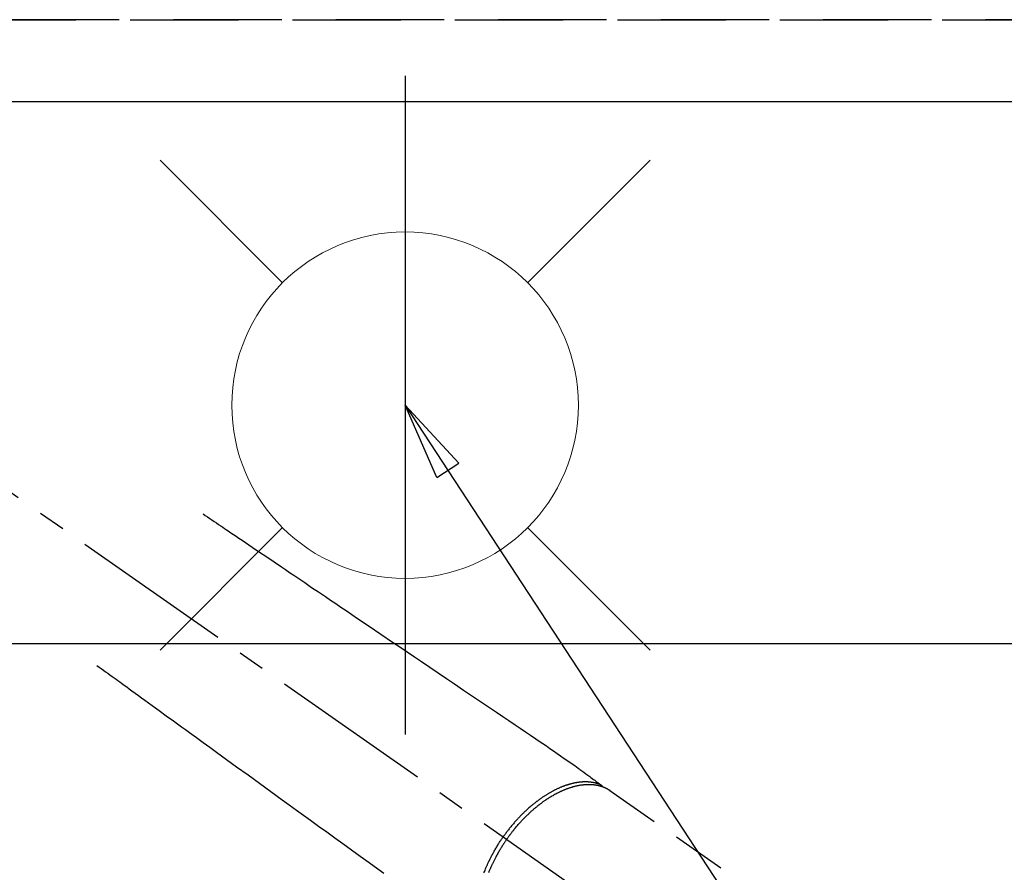
# Model space of a CAD drawing. Extents: x 0 to 26473, y -25 to 8845.
# Drawn here: x 17127 to 17354, y 6832 to 7029 of the extents above; entities that cross this region are included whole.
import ezdxf

# ---------------------------------------------------------------- set-up
doc = ezdxf.new("R2010")
doc.units = 0
doc.header["$LTSCALE"] = 50
doc.header["$MEASUREMENT"] = 0
for name, pattern in [('CENTER2', [1.125, 0.75, -0.125, 0.125, -0.125]), ('DASHED', [0.75, 0.5, -0.25]), ('HIDDEN', [0.375, 0.25, -0.125])]:
    doc.linetypes.add(name, pattern=pattern)
doc.layers.get('0').update_dxf_attribs({"linetype": 'CONTINUOUS'})
doc.layers.get('DEFPOINTS').update_dxf_attribs({"color": 146, "linetype": 'CONTINUOUS'})
for name, color, linetype in [('121-キャビネット（中）', 253, 'HIDDEN'), ('126-甲板', 2, 'CONTINUOUS'), ('150-機器', 8, 'CONTINUOUS'), ('160-文字', 254, 'CONTINUOUS')]:
    doc.layers.add(name, color=color, linetype=linetype)
doc.styles.add('KH001', font='txt')
doc.dimstyles.new('KH1xx030', dxfattribs={"dimscale": 30, "dimtxt": 2, "dimasz": 0.6, "dimexe": 0.3, "dimexo": 1.2, "dimgap": 0.5, "dimtad": 3, "dimdec": 1, "dimdsep": 46, "dimlunit": 6, "dimtxsty": 'KH001', "dimblk": 'DOT', "dimcen": 1, "dimdle": 1, "dimclrd": 256, "dimclre": 256, "dimclrt": 256, "dimadec": 0, "dimazin": 0, "dimtfac": 1, "dimtdec": 1, "dimtix": 1, "dimtmove": 2, "dimatfit": 3, "dimldrblk": 'CLOSEDBLANK', "dimfxl": 1, "dimtolj": 1, "dimtzin": 0, "dimlwd": -1, "dimlwe": -1, "dimarcsym": 0})

# ---------------------------------------------------------------- blocks, each defined once
blk = doc.blocks.new('F402_H')
at = {"layer": '150-機器', "color": 13, "linetype": 'CENTER2'}
blk.add_line((0, 0), (244.02, -170.86), dxfattribs=at)
at = {"layer": '150-機器', "color": 13, "linetype": 'HIDDEN'}
blk.add_line((167.27, -89.12), (227.62, -131.38), dxfattribs=at)
for points in [[(73.36, -25.3), (73.88, -25.65), (74.39, -26), (74.9, -26.34), (75.41, -26.69), (75.92, -27.03), (76.43, -27.38), (76.94, -27.72), (77.45, -28.07), (77.89, -28.36), (78.32, -28.65), (78.75, -28.94), (79.18, -29.24), (79.78, -29.64), (80.39, -30.05), (80.99, -30.46), (81.6, -30.87), (82.37, -31.39), (83.14, -31.91), (83.92, -32.44), (84.69, -32.96), (86.38, -34.1), (88.06, -35.24), (89.75, -36.38), (91.44, -37.52), (92.39, -38.16), (93.34, -38.81), (94.29, -39.45), (95.24, -40.09), (96.83, -41.17), (98.43, -42.25), (100.02, -43.32), (101.61, -44.4), (102.8, -45.2), (103.98, -46), (105.17, -46.81), (106.36, -47.61), (109.05, -49.43), (111.74, -51.25), (114.43, -53.07), (117.13, -54.89), (118.8, -56.02), (120.47, -57.15), (122.14, -58.28), (123.82, -59.41), (125.72, -60.7), (127.63, -61.99), (129.53, -63.28), (131.44, -64.56), (133.5, -65.96), (135.56, -67.35), (137.63, -68.75), (139.69, -70.14), (141.11, -71.1), (142.54, -72.07), (143.96, -73.03), (145.38, -73.99), (146.57, -74.8), (147.76, -75.6), (148.95, -76.41), (150.15, -77.21), (150.98, -77.77), (151.8, -78.32), (152.63, -78.88), (153.45, -79.45), (154.27, -80.01), (155.09, -80.59), (155.9, -81.16), (156.72, -81.73), (157.53, -82.29), (158.34, -82.85), (159.15, -83.42), (159.95, -83.99), (160.16, -84.15), (160.37, -84.3), (160.58, -84.46), (160.79, -84.61), (161.25, -84.95), (161.7, -85.28), (162.16, -85.62), (162.62, -85.95), (162.9, -86.17), (163.19, -86.38), (163.48, -86.59), (163.77, -86.8), (163.95, -86.93), (164.13, -87.07), (164.31, -87.2), (164.5, -87.34), (164.56, -87.38), (164.62, -87.43), (164.69, -87.48), (164.75, -87.53), (164.83, -87.58), (164.9, -87.63), (164.97, -87.69), (165.05, -87.74), (165.08, -87.77), (165.12, -87.8), (165.16, -87.82), (165.2, -87.85), (165.21, -87.86), (165.23, -87.88), (165.25, -87.89), (165.26, -87.9), (165.28, -87.91), (165.29, -87.92), (165.3, -87.93), (165.31, -87.94), (165.32, -87.95), (165.33, -87.95), (165.34, -87.96), (165.35, -87.97), (165.35, -87.98), (165.36, -87.99), (165.37, -88), (165.37, -88.01), (165.38, -88.02), (165.39, -88.03), (165.39, -88.04), (165.4, -88.05), (165.41, -88.06), (165.41, -88.07), (165.42, -88.08), (165.42, -88.09), (165.42, -88.1), (165.42, -88.1), (165.43, -88.11), (165.43, -88.12), (165.43, -88.13), (165.43, -88.14), (165.44, -88.15), (165.44, -88.16), (165.44, -88.16), (165.44, -88.16), (165.44, -88.17), (165.44, -88.17), (165.45, -88.18), (165.45, -88.19), (165.45, -88.21), (165.45, -88.22)], [(48.87, -60.28), (49.37, -60.65), (49.87, -61.01), (50.37, -61.37), (50.87, -61.74), (51.37, -62.1), (51.87, -62.46), (52.37, -62.82), (52.87, -63.18), (53.29, -63.49), (53.71, -63.79), (54.13, -64.1), (54.55, -64.4), (55.14, -64.83), (55.73, -65.26), (56.32, -65.69), (56.92, -66.12), (57.67, -66.66), (58.43, -67.21), (59.18, -67.76), (59.94, -68.31), (61.59, -69.5), (63.23, -70.7), (64.88, -71.89), (66.53, -73.09), (67.46, -73.76), (68.39, -74.44), (69.32, -75.11), (70.25, -75.79), (71.81, -76.91), (73.36, -78.04), (74.92, -79.17), (76.47, -80.3), (77.63, -81.14), (78.79, -81.98), (79.95, -82.82), (81.11, -83.66), (83.74, -85.57), (86.38, -87.48), (89.01, -89.38), (91.64, -91.29), (93.27, -92.48), (94.91, -93.66), (96.54, -94.84), (98.18, -96.03), (100.04, -97.38), (101.9, -98.73), (103.76, -100.08), (105.63, -101.43), (107.64, -102.89), (109.66, -104.35), (111.67, -105.81), (113.69, -107.27), (115.08, -108.28)], [(165.25, -87.89), (165.19, -87.87), (165.14, -87.84), (165.08, -87.82), (165.03, -87.8), (164.97, -87.78), (164.92, -87.75), (164.86, -87.73), (164.8, -87.71), (164.78, -87.7), (164.75, -87.69), (164.72, -87.68), (164.69, -87.67), (164.63, -87.65), (164.57, -87.63), (164.52, -87.61), (164.46, -87.59), (164.33, -87.55), (164.2, -87.52), (164.08, -87.48), (163.95, -87.45), (163.85, -87.42), (163.74, -87.4), (163.64, -87.38), (163.54, -87.36), (163.47, -87.34), (163.4, -87.33), (163.33, -87.32), (163.25, -87.3), (163.16, -87.29), (163.06, -87.28), (162.97, -87.26), (162.88, -87.25), (162.8, -87.24), (162.73, -87.23), (162.65, -87.22), (162.58, -87.22), (162.49, -87.21), (162.4, -87.2), (162.32, -87.2), (162.23, -87.19), (162.13, -87.19), (162.03, -87.18), (161.93, -87.18), (161.84, -87.18), (161.75, -87.17), (161.66, -87.17), (161.57, -87.17), (161.48, -87.17), (161.37, -87.18), (161.25, -87.18), (161.14, -87.18), (161.03, -87.19), (160.93, -87.19), (160.84, -87.2), (160.75, -87.2), (160.66, -87.21), (160.53, -87.22), (160.4, -87.24), (160.28, -87.25), (160.15, -87.26), (160.03, -87.28), (159.91, -87.3), (159.79, -87.31), (159.68, -87.33), (159.56, -87.35), (159.44, -87.37), (159.32, -87.39), (159.2, -87.42), (159.06, -87.45), (158.91, -87.48), (158.77, -87.51), (158.62, -87.54), (158.54, -87.56), (158.45, -87.58), (158.37, -87.61), (158.28, -87.63), (158.17, -87.66), (158.06, -87.69), (157.95, -87.72), (157.84, -87.75), (157.73, -87.78), (157.62, -87.82), (157.51, -87.85), (157.4, -87.89), (157.31, -87.91), (157.22, -87.94), (157.13, -87.97), (157.05, -88), (156.93, -88.04), (156.82, -88.08), (156.71, -88.12), (156.6, -88.16), (156.47, -88.21), (156.35, -88.26), (156.22, -88.31), (156.1, -88.36), (155.96, -88.42), (155.82, -88.48), (155.68, -88.54), (155.54, -88.6), (155.4, -88.66), (155.26, -88.72), (155.12, -88.79), (154.98, -88.85), (154.86, -88.91), (154.73, -88.98), (154.6, -89.04), (154.48, -89.1), (154.37, -89.15), (154.27, -89.21), (154.17, -89.26), (154.07, -89.31), (153.94, -89.38), (153.81, -89.45), (153.69, -89.52), (153.56, -89.59), (153.42, -89.67), (153.28, -89.76), (153.14, -89.84), (153, -89.92), (152.88, -89.99), (152.77, -90.06), (152.65, -90.13), (152.54, -90.2), (152.41, -90.28), (152.28, -90.36), (152.16, -90.45), (152.03, -90.53), (151.89, -90.62), (151.75, -90.72), (151.61, -90.81), (151.47, -90.91), (151.36, -90.99), (151.24, -91.07), (151.13, -91.15), (151.02, -91.23), (150.92, -91.3), (150.82, -91.38), (150.72, -91.45), (150.61, -91.52), (150.53, -91.59), (150.44, -91.66), (150.35, -91.72), (150.26, -91.79), (150.15, -91.88), (150.04, -91.97), (149.93, -92.05), (149.81, -92.14), (149.71, -92.22), (149.61, -92.31), (149.51, -92.39), (149.41, -92.47), (149.25, -92.6), (149.1, -92.73), (148.94, -92.86), (148.79, -93), (148.59, -93.17), (148.39, -93.35), (148.2, -93.53), (148, -93.71), (147.88, -93.82), (147.76, -93.93), (147.64, -94.04), (147.52, -94.15), (147.42, -94.26), (147.31, -94.36), (147.2, -94.47), (147.09, -94.57), (146.95, -94.72), (146.8, -94.87), (146.65, -95.02), (146.5, -95.17), (146.38, -95.3), (146.25, -95.43), (146.13, -95.57), (146, -95.7), (145.86, -95.86), (145.71, -96.02), (145.57, -96.17), (145.43, -96.33), (145.29, -96.49), (145.15, -96.66), (145.01, -96.82), (144.87, -96.98), (144.72, -97.16), (144.57, -97.33), (144.42, -97.51), (144.28, -97.69), (144.14, -97.86), (144.01, -98.03), (143.88, -98.2), (143.74, -98.37), (143.61, -98.54), (143.48, -98.71), (143.35, -98.89), (143.22, -99.06), (143.11, -99.21), (143, -99.36), (142.89, -99.51), (142.79, -99.66), (142.75, -99.72), (142.71, -99.77), (142.67, -99.82), (142.64, -99.88)], [(143.44, -100.44), (143.51, -100.34), (143.58, -100.25), (143.64, -100.15), (143.71, -100.05), (143.8, -99.94), (143.88, -99.82), (143.97, -99.7), (144.05, -99.59), (144.11, -99.51), (144.16, -99.44), (144.21, -99.37), (144.27, -99.3), (144.39, -99.14), (144.51, -98.98), (144.63, -98.83), (144.75, -98.67), (144.83, -98.57), (144.91, -98.47), (144.99, -98.37), (145.07, -98.28), (145.21, -98.1), (145.35, -97.93), (145.5, -97.75), (145.64, -97.58), (145.8, -97.4), (145.95, -97.21), (146.11, -97.03), (146.27, -96.85), (146.37, -96.75), (146.46, -96.64), (146.56, -96.54), (146.65, -96.43), (146.77, -96.3), (146.89, -96.17), (147.01, -96.04), (147.14, -95.91), (147.26, -95.79), (147.38, -95.66), (147.5, -95.53), (147.63, -95.41), (147.71, -95.32), (147.8, -95.23), (147.89, -95.15), (147.97, -95.06), (148.11, -94.93), (148.25, -94.79), (148.39, -94.66), (148.53, -94.53), (148.65, -94.41), (148.78, -94.29), (148.91, -94.17), (149.03, -94.06), (149.14, -93.96), (149.24, -93.87), (149.34, -93.78), (149.44, -93.69), (149.55, -93.6), (149.65, -93.51), (149.75, -93.42), (149.86, -93.33), (149.99, -93.22), (150.12, -93.12), (150.25, -93.01), (150.38, -92.9), (150.48, -92.82), (150.59, -92.73), (150.69, -92.65), (150.8, -92.57), (150.87, -92.5), (150.95, -92.44), (151.03, -92.38), (151.11, -92.32), (151.23, -92.23), (151.35, -92.14), (151.47, -92.05), (151.59, -91.96), (151.67, -91.9), (151.75, -91.85), (151.83, -91.79), (151.91, -91.73), (152.02, -91.65), (152.14, -91.56), (152.26, -91.48), (152.38, -91.4), (152.44, -91.36), (152.49, -91.32), (152.54, -91.29), (152.6, -91.25), (152.7, -91.18), (152.81, -91.11), (152.92, -91.04), (153.02, -90.97), (153.12, -90.91), (153.21, -90.85), (153.31, -90.79), (153.4, -90.73), (153.59, -90.62), (153.77, -90.5), (153.96, -90.39), (154.15, -90.28), (154.3, -90.2), (154.44, -90.11), (154.59, -90.03), (154.74, -89.95), (154.85, -89.89), (154.95, -89.84), (155.06, -89.78), (155.17, -89.72), (155.29, -89.66), (155.41, -89.6), (155.53, -89.54), (155.65, -89.48), (155.75, -89.43), (155.86, -89.38), (155.97, -89.33), (156.08, -89.28), (156.19, -89.23), (156.31, -89.17), (156.43, -89.12), (156.55, -89.07), (156.66, -89.02), (156.77, -88.98), (156.87, -88.94), (156.98, -88.89), (157.1, -88.85), (157.21, -88.8), (157.33, -88.75), (157.45, -88.71), (157.53, -88.68), (157.61, -88.65), (157.69, -88.62), (157.77, -88.6), (157.94, -88.54), (158.11, -88.48), (158.28, -88.43), (158.45, -88.37), (158.54, -88.35), (158.63, -88.32), (158.72, -88.29), (158.81, -88.27), (158.92, -88.24), (159.04, -88.2), (159.15, -88.17), (159.27, -88.15), (159.4, -88.11), (159.52, -88.08), (159.65, -88.06), (159.78, -88.03), (159.84, -88.01), (159.91, -88), (159.97, -87.99), (160.03, -87.98), (160.17, -87.95), (160.31, -87.93), (160.45, -87.9), (160.58, -87.88), (160.69, -87.86), (160.81, -87.85), (160.92, -87.83), (161.03, -87.82), (161.15, -87.81), (161.27, -87.79), (161.39, -87.78), (161.52, -87.77), (161.61, -87.76), (161.71, -87.76), (161.8, -87.75), (161.9, -87.75), (162.01, -87.74), (162.11, -87.74), (162.22, -87.74), (162.33, -87.74), (162.47, -87.74), (162.61, -87.74), (162.75, -87.74), (162.89, -87.75), (163.01, -87.75), (163.14, -87.76), (163.26, -87.77), (163.39, -87.78), (163.48, -87.79), (163.57, -87.8), (163.66, -87.81), (163.75, -87.82), (163.8, -87.83), (163.86, -87.84), (163.91, -87.85), (163.97, -87.85), (164.01, -87.86), (164.06, -87.87), (164.1, -87.88), (164.14, -87.88), (164.21, -87.89), (164.27, -87.91), (164.34, -87.92), (164.4, -87.93), (164.44, -87.94), (164.49, -87.95), (164.53, -87.96), (164.57, -87.97), (164.66, -87.99), (164.74, -88.01), (164.83, -88.03), (164.91, -88.05), (164.96, -88.07), (165, -88.08), (165.05, -88.09), (165.1, -88.11), (165.14, -88.12), (165.19, -88.13), (165.23, -88.15), (165.28, -88.16), (165.31, -88.17), (165.33, -88.18), (165.36, -88.19), (165.38, -88.2), (165.4, -88.2), (165.42, -88.21), (165.43, -88.21), (165.45, -88.22), (165.49, -88.23), (165.53, -88.25), (165.56, -88.26), (165.6, -88.27), (165.62, -88.28), (165.63, -88.28), (165.65, -88.29), (165.66, -88.3), (165.68, -88.3), (165.7, -88.31), (165.72, -88.32), (165.74, -88.33), (165.77, -88.34), (165.79, -88.34), (165.81, -88.35), (165.84, -88.36), (165.86, -88.37), (165.88, -88.38), (165.9, -88.39), (165.92, -88.4), (165.95, -88.41), (165.98, -88.42), (166, -88.43), (166.03, -88.45), (166.06, -88.46), (166.09, -88.47), (166.12, -88.48), (166.15, -88.5), (166.18, -88.51), (166.21, -88.52), (166.23, -88.54), (166.26, -88.55), (166.28, -88.56), (166.3, -88.57), (166.32, -88.58), (166.34, -88.58), (166.37, -88.6), (166.39, -88.61), (166.42, -88.63), (166.45, -88.64), (166.48, -88.65), (166.51, -88.67), (166.53, -88.68), (166.56, -88.7), (166.58, -88.71), (166.6, -88.72), (166.62, -88.73), (166.63, -88.74), (166.67, -88.76), (166.71, -88.78), (166.74, -88.8), (166.78, -88.82), (166.81, -88.83), (166.83, -88.85), (166.86, -88.86), (166.89, -88.88), (166.91, -88.9), (166.94, -88.91), (166.97, -88.93), (166.99, -88.94), (167.02, -88.96), (167.05, -88.98), (167.07, -88.99), (167.1, -89.01), (167.13, -89.03), (167.15, -89.04), (167.18, -89.06), (167.2, -89.08), (167.22, -89.09), (167.24, -89.1), (167.26, -89.11), (167.27, -89.12)], [(138.21, -108.2), (138.28, -108.01), (138.37, -107.76), (138.47, -107.52), (138.57, -107.27), (138.67, -107.03), (138.74, -106.87), (138.8, -106.72), (138.87, -106.57), (138.93, -106.42), (138.99, -106.29), (139.05, -106.15), (139.11, -106.01), (139.18, -105.88), (139.27, -105.69), (139.36, -105.5), (139.45, -105.31), (139.54, -105.12), (139.62, -104.95), (139.7, -104.79), (139.78, -104.63), (139.87, -104.47), (139.96, -104.28), (140.06, -104.09), (140.16, -103.9), (140.26, -103.71), (140.37, -103.52), (140.47, -103.34), (140.57, -103.15), (140.68, -102.96), (140.79, -102.76), (140.91, -102.56), (141.03, -102.36), (141.15, -102.17), (141.26, -101.98), (141.37, -101.8), (141.49, -101.61), (141.6, -101.43), (141.72, -101.25), (141.83, -101.07), (141.95, -100.88), (142.07, -100.7), (142.18, -100.55), (142.28, -100.4), (142.38, -100.24), (142.49, -100.09), (142.53, -100.04), (142.56, -99.98), (142.6, -99.93), (142.64, -99.88)], [(143.44, -100.44), (143.37, -100.53), (143.31, -100.63), (143.24, -100.73), (143.17, -100.82), (143.09, -100.94), (143.01, -101.06), (142.93, -101.18), (142.85, -101.3), (142.8, -101.38), (142.75, -101.45), (142.7, -101.53), (142.65, -101.61), (142.55, -101.77), (142.44, -101.94), (142.33, -102.11), (142.23, -102.28), (142.16, -102.38), (142.1, -102.49), (142.03, -102.6), (141.96, -102.71), (141.85, -102.9), (141.73, -103.09), (141.62, -103.29), (141.51, -103.49), (141.39, -103.69), (141.27, -103.9), (141.16, -104.11), (141.04, -104.32), (140.97, -104.45), (140.91, -104.57), (140.84, -104.7), (140.77, -104.83), (140.69, -104.98), (140.61, -105.14), (140.53, -105.3), (140.45, -105.46), (140.37, -105.62), (140.3, -105.78), (140.22, -105.93), (140.14, -106.09), (140.09, -106.2), (140.04, -106.32), (139.99, -106.43), (139.94, -106.54), (139.86, -106.71), (139.78, -106.89), (139.7, -107.06), (139.63, -107.24), (139.56, -107.4), (139.49, -107.56), (139.42, -107.72), (139.36, -107.88), (139.31, -108), (139.25, -108.13)]]:
    blk.add_lwpolyline(points, dxfattribs=at)
blk = doc.blocks.new('給水')
at = {"layer": '160-文字', "color": 4, "linetype": 'Continuous', "lineweight": 20}
for p, q in [((-56.57, 56.57), (-28.28, 28.28)), ((28.28, 28.28), (56.57, 56.57)), ((-56.57, -56.57), (-28.28, -28.28)), ((28.28, -28.28), (56.57, -56.57))]:
    blk.add_line(p, q, dxfattribs=at)
blk.add_circle((0, 0), 40, dxfattribs=at)
blk = doc.blocks.new('_ClosedBlank')
at = {"color": 0, "linetype": 'ByBlock', "lineweight": -2}
for p, q in [((-1, 0.167), (0, 0)), ((-1, 0.167), (-1, -0.167)), ((0, 0), (-1, -0.167))]:
    blk.add_line(p, q, dxfattribs=at)
blk = doc.blocks.new('_Dot')
at = {"color": 0, "linetype": 'ByBlock', "lineweight": -2}
blk.add_line((-0.5, 0), (-1, 0), dxfattribs=at)
at = {"color": 0, "linetype": 'ByBlock', "const_width": 0.5}
blk.add_lwpolyline([(-0.25, 0, 1), (0.25, 0, 1)], format="xyb", close=True, dxfattribs=at)

msp = doc.modelspace()

# ---------------------------------------------------------------- linework, layer by layer
at = {"layer": '121-キャビネット（中）', "ltscale": 2}
msp.add_line((17524.92, 7028.94), (15386.92, 7028.94), dxfattribs=at)
at = {"layer": '126-甲板', "linetype": 'Continuous'}
msp.add_lwpolyline([(16755.92, 6884.94), (17435.92, 6884.94, -0.414214), (17445.92, 6874.94), (17445.92, 6459.94, -0.414214), (17435.92, 6449.94), (16755.92, 6449.94, -0.414214), (16745.92, 6459.94), (16745.92, 6874.94, -0.414214)], format="xyb", close=True, dxfattribs=at)
at = {"layer": 'DEFPOINTS'}
msp.add_line((17215.92, 7016.01), (17215.92, 6863.87), dxfattribs=at)
at = {"layer": 'DEFPOINTS', "linetype": 'DASHED'}
for points in [[(15389.92, 7028.94), (17524.92, 7028.94), (17524.92, 7009.94), (15389.92, 7009.94)], [(16605.92, 6369.94), (17505.92, 6369.94), (17505.92, 7009.94), (16605.92, 7009.94)]]:
    msp.add_lwpolyline(points, close=True, dxfattribs=at)

# ---------------------------------------------------------------- block references
at = {"layer": '150-機器'}
msp.add_blockref('F402_H', (17095.91, 6940.13), dxfattribs=at)
at = {"layer": '160-文字'}
msp.add_blockref('給水', (17215.92, 6939.94), dxfattribs=at)

# ---------------------------------------------------------------- leaders
at = {"layer": '160-文字', "annotation_type": 0, "has_hookline": 1, "hookline_direction": 0, "text_width": 1398.58}
msp.add_leader([(16975.92, 6947.32), (17988.25, 5760.81), (18006.25, 5760.81)], dimstyle='KH1xx030', override={"dimgap": 0.5, "dimtad": 1}, dxfattribs=at)
at = {"layer": '160-文字'}
msp.add_leader([(17215.92, 6939.94), (17988.25, 5760.81)], dimstyle='KH1xx030', override={"dimgap": 0.5, "dimtad": 1}, dxfattribs=at)

doc.saveas('drawing.dxf')
